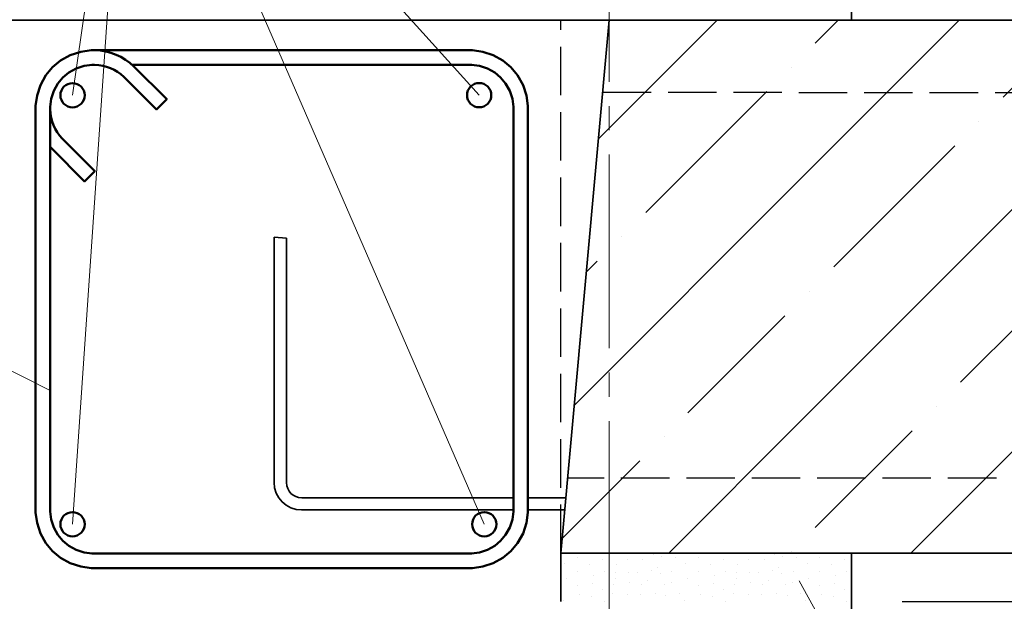
# Model space of a CAD drawing. Units: millimetres. Extents: x -29635 to -2727, y 91160 to 96012.
# Drawn here: x -28935 to -28528, y 94862 to 95102 of the extents above; entities that cross this region are included whole.
import ezdxf

# ---------------------------------------------------------------- set-up
doc = ezdxf.new("R2010")
doc.units = ezdxf.units.MM
doc.header["$PDMODE"] = 65
doc.linetypes.add('______2', pattern=[27, 20, -7])
doc.linetypes.add('______5', pattern=[110, 80, -10, 10, -10])
for name, color, linetype, lineweight in [('0.09 спло%%cная линия', 7, 'Continuous', 9), ('0.13 спло%%cная линия', 7, 'Continuous', 13), ('0.25 пунктирная линия', 7, '______2', 25), ('0.35 спло%%cная линия', 7, 'Continuous', 35), ('0.5 спло%%cная линия', 7, 'Continuous', 50), ('Размерная линия Общее', 7, 'Continuous', 25)]:
    doc.layers.add(name, color=color, linetype=linetype, lineweight=lineweight)
doc.styles.add('ARIAL', font='ARIALN.TTF', dxfattribs={"width": 0.9})
doc.dimstyles.new('масштаб 1 к 15', dxfattribs={"dimscale": 15, "dimtxt": 2.5, "dimasz": 2.5, "dimexe": 0.18, "dimexo": 0.0625, "dimgap": 1, "dimtad": 1, "dimdec": 0, "dimrnd": 5, "dimzin": 0, "dimdsep": 46, "dimtxsty": 'ARIAL', "dimblk": 'ARCHTICK', "dimcen": 0.09, "dimadec": 0, "dimazin": 0, "dimtfac": 1, "dimtdec": 0, "dimtofl": 0, "dimtmove": 0, "dimatfit": 0, "dimfxl": 1, "dimtolj": 1, "dimtzin": 0, "dimarcsym": 0})

# ---------------------------------------------------------------- blocks, each defined once
blk = doc.blocks.new('УЗОР_1895')
at = {"layer": '0.09 спло%%cная линия', "color": 0, "linetype": 'Continuous', "lineweight": 13}
for p, q in [((-48684.54, -6484.54), (-48635.53, -6435.53)), ((-48600, -6600), (-48435.53, -6435.53)), ((-48535.53, -6435.53), (-48600, -6500)), ((-48585.53, -6435.53), (-48595, -6445)), ((-48517.4, -6467.4), (-48485.53, -6435.53)), ((-48335.53, -6435.53), (-48400, -6500)), ((-48385.53, -6435.53), (-48395, -6445)), ((-48605, -6455), (-48605, -6455)), ((-48405, -6455), (-48405, -6455)), ((-48615, -6465), (-48665, -6515)), ((-48415, -6465), (-48465, -6515)), ((-48527.4, -6477.4), (-48527.4, -6477.4)), ((-48587.4, -6537.4), (-48537.4, -6487.4)), ((-48387.4, -6537.4), (-48337.4, -6487.4)), ((-48600, -6500), (-48694.54, -6594.54)), ((-48400, -6500), (-48500, -6600)), ((-48675, -6525), (-48675, -6525)), ((-48475, -6525), (-48475, -6525)), ((-48354, -6554), (-48331.23, -6531.23)), ((-48689.54, -6539.54), (-48685, -6535)), ((-48535, -6585), (-48485, -6535)), ((-48597.4, -6547.4), (-48597.4, -6547.4)), ((-48397.4, -6547.4), (-48397.4, -6547.4)), ((-48304, -6554), (-48297.8, -6547.8)), ((-48647.6, -6597.6), (-48607.6, -6557.6)), ((-48447.6, -6597.6), (-48407.6, -6557.6)), ((-48400, -6600), (-48361.35, -6561.35)), ((-48335, -6585), (-48331.23, -6581.23)), ((-48545, -6595), (-48545, -6595)), ((-48345, -6595), (-48345, -6595)), ((-48655.53, -6655.53), (-48600, -6600)), ((-48600, -6600), (-48600, -6600)), ((-48500, -6600), (-48555.53, -6655.53)), ((-48455.53, -6655.53), (-48400, -6600)), ((-48400, -6600), (-48400, -6600)), ((-48555, -6605), (-48595, -6645)), ((-48355, -6605), (-48395, -6645)), ((-48657.4, -6607.4), (-48657.4, -6607.4)), ((-48457.4, -6607.4), (-48457.4, -6607.4)), ((-48699.54, -6649.54), (-48667.4, -6617.4)), ((-48505.53, -6655.53), (-48467.4, -6617.4)), ((-48331.23, -6631.23), (-48355.53, -6655.53)), ((-48605, -6655), (-48605, -6655)), ((-48405, -6655), (-48405, -6655))]:
    blk.add_line(p, q, dxfattribs=at)
blk = doc.blocks.new('УЗОР_1933')
at = {"layer": '0.09 спло%%cная линия', "color": 0, "linetype": 'Continuous', "lineweight": 9}
for p, q in [((-48672.65, -6658.25), (-48672.65, -6658.25)), ((-48666.15, -6658.05), (-48666.15, -6658.05)), ((-48661.75, -6656), (-48661.75, -6656)), ((-48658.45, -6656.85), (-48658.45, -6656.85)), ((-48652.75, -6657.3), (-48652.75, -6657.3)), ((-48643.25, -6657.2), (-48643.25, -6657.2)), ((-48632.75, -6658.2), (-48632.75, -6658.2)), ((-48622.65, -6658.25), (-48622.65, -6658.25)), ((-48616.15, -6658.05), (-48616.15, -6658.05)), ((-48611.75, -6656), (-48611.75, -6656)), ((-48608.45, -6656.85), (-48608.45, -6656.85)), ((-48602.75, -6657.3), (-48602.75, -6657.3)), ((-48593.25, -6657.2), (-48593.25, -6657.2)), ((-48582.75, -6658.2), (-48582.75, -6658.2)), ((-48677, -6660.4), (-48677, -6660.4)), ((-48672.25, -6663.4), (-48672.25, -6663.4)), ((-48662.6, -6662.85), (-48662.6, -6662.85)), ((-48660.05, -6661.6), (-48660.05, -6661.6)), ((-48654.2, -6663.05), (-48654.2, -6663.05)), ((-48648.4, -6659.8), (-48648.4, -6659.8)), ((-48643.1, -6663.05), (-48643.1, -6663.05)), ((-48638.1, -6660.05), (-48638.1, -6660.05)), ((-48632.1, -6663), (-48632.1, -6663)), ((-48627, -6660.4), (-48627, -6660.4)), ((-48622.25, -6663.4), (-48622.25, -6663.4)), ((-48612.6, -6662.85), (-48612.6, -6662.85)), ((-48610.05, -6661.6), (-48610.05, -6661.6)), ((-48604.2, -6663.05), (-48604.2, -6663.05)), ((-48598.4, -6659.8), (-48598.4, -6659.8)), ((-48593.1, -6663.05), (-48593.1, -6663.05)), ((-48588.1, -6660.05), (-48588.1, -6660.05)), ((-48582.1, -6663), (-48582.1, -6663)), ((-48677.5, -6663.7), (-48677.5, -6663.7)), ((-48677.5, -6665.8), (-48677.5, -6665.8)), ((-48668.6, -6663.6), (-48668.6, -6663.6)), ((-48664.15, -6666.8), (-48664.15, -6666.8)), ((-48658.75, -6664), (-48658.75, -6664)), ((-48654.25, -6667.5), (-48654.25, -6667.5)), ((-48647.75, -6665.8), (-48647.75, -6665.8)), ((-48636.75, -6664.9), (-48636.75, -6664.9)), ((-48627.5, -6663.7), (-48627.5, -6663.7)), ((-48627.5, -6665.8), (-48627.5, -6665.8)), ((-48618.6, -6663.6), (-48618.6, -6663.6)), ((-48614.15, -6666.8), (-48614.15, -6666.8)), ((-48608.75, -6664), (-48608.75, -6664)), ((-48604.25, -6667.5), (-48604.25, -6667.5)), ((-48597.75, -6665.8), (-48597.75, -6665.8)), ((-48586.75, -6664.9), (-48586.75, -6664.9)), ((-48678.45, -6668.45), (-48678.45, -6668.45)), ((-48671.6, -6667.75), (-48671.6, -6667.75)), ((-48666.85, -6668.45), (-48666.85, -6668.45)), ((-48657.2, -6668.65), (-48657.2, -6668.65)), ((-48643.35, -6669.1), (-48643.35, -6669.1)), ((-48636.9, -6668.15), (-48636.9, -6668.15)), ((-48633.05, -6670.65), (-48633.05, -6670.65)), ((-48628.45, -6668.45), (-48628.45, -6668.45)), ((-48621.6, -6667.75), (-48621.6, -6667.75)), ((-48616.85, -6668.45), (-48616.85, -6668.45)), ((-48607.2, -6668.65), (-48607.2, -6668.65)), ((-48593.35, -6669.1), (-48593.35, -6669.1)), ((-48586.9, -6668.15), (-48586.9, -6668.15)), ((-48583.05, -6670.65), (-48583.05, -6670.65)), ((-48678.7, -6672.1), (-48678.7, -6672.1)), ((-48672.7, -6672.6), (-48672.7, -6672.6)), ((-48667.3, -6672.45), (-48667.3, -6672.45)), ((-48661.1, -6672.05), (-48661.1, -6672.05)), ((-48656.65, -6673.2), (-48656.65, -6673.2)), ((-48651.05, -6672.1), (-48651.05, -6672.1)), ((-48648.95, -6674.9), (-48648.95, -6674.9)), ((-48642.55, -6672.8), (-48642.55, -6672.8)), ((-48637.45, -6673.35), (-48637.45, -6673.35)), ((-48632.15, -6675.3), (-48632.15, -6675.3)), ((-48628.7, -6672.1), (-48628.7, -6672.1)), ((-48622.7, -6672.6), (-48622.7, -6672.6)), ((-48617.3, -6672.45), (-48617.3, -6672.45)), ((-48611.1, -6672.05), (-48611.1, -6672.05)), ((-48606.65, -6673.2), (-48606.65, -6673.2)), ((-48601.05, -6672.1), (-48601.05, -6672.1)), ((-48598.95, -6674.9), (-48598.95, -6674.9)), ((-48592.55, -6672.8), (-48592.55, -6672.8)), ((-48587.45, -6673.35), (-48587.45, -6673.35)), ((-48582.15, -6675.3), (-48582.15, -6675.3))]:
    blk.add_line(p, q, dxfattribs=at)
blk = doc.blocks.new('УЗОР_1934')
at = {"layer": '0.09 спло%%cная линия', "color": 0, "linetype": 'Continuous', "lineweight": 9}
for p, q in [((-48693.25, -6657.2), (-48693.25, -6657.2)), ((-48682.75, -6658.2), (-48682.75, -6658.2)), ((-48698.4, -6659.8), (-48698.4, -6659.8)), ((-48693.1, -6663.05), (-48693.1, -6663.05)), ((-48688.1, -6660.05), (-48688.1, -6660.05)), ((-48682.1, -6663), (-48682.1, -6663)), ((-48697.75, -6665.8), (-48697.75, -6665.8)), ((-48686.75, -6664.9), (-48686.75, -6664.9)), ((-48693.35, -6669.1), (-48693.35, -6669.1)), ((-48686.9, -6668.15), (-48686.9, -6668.15)), ((-48683.05, -6670.65), (-48683.05, -6670.65)), ((-48698.95, -6674.9), (-48698.95, -6674.9)), ((-48692.55, -6672.8), (-48692.55, -6672.8)), ((-48687.45, -6673.35), (-48687.45, -6673.35)), ((-48682.15, -6675.3), (-48682.15, -6675.3))]:
    blk.add_line(p, q, dxfattribs=at)
blk = doc.blocks.new('_ArchTick')
at = {"color": 0, "linetype": 'ByBlock', "const_width": 0.15}
blk.add_lwpolyline([(-0.5, -0.5), (0.5, 0.5)], dxfattribs=at)
blk = doc.blocks.new('*D2535')
at = {"layer": 'DEFPOINTS', "color": 0, "linetype": 'Continuous', "lineweight": 9}
for p in [(-28571.63, 94861.4), (-28157.15, 94861.4), (-28571.63, 94801.4)]:
    blk.add_point(p, dxfattribs=at)
at = {"layer": 'Размерная линия Общее', "color": 0, "linetype": 'Continuous', "lineweight": -2}
for p, q in [((-28570.69, 94861.4), (-28154.45, 94861.4)), ((-28157.15, 94801.4), (-28157.15, 94861.4)), ((-28570.69, 94801.4), (-28154.45, 94801.4))]:
    blk.add_line(p, q, dxfattribs=at)
at = {"layer": 'Размерная линия Общее', "color": 0, "linetype": 'Continuous', "lineweight": -2, "xscale": 37.5, "yscale": 37.5, "zscale": 37.5}
for p, rotation in [((-28157.15, 94861.4), 90), ((-28157.15, 94801.4), 270)]:
    blk.add_blockref('_ArchTick', p, dxfattribs=dict(at, rotation=rotation))
at = {"layer": 'Размерная линия Общее', "color": 0, "linetype": 'Continuous', "lineweight": 13, "insert": (-28191.3, 94831.4), "char_height": 37.5, "attachment_point": 5, "rotation": 90, "style": 'ARIAL'}
blk.add_mtext('\\A1;60', dxfattribs=at)
blk = doc.blocks.new('*D2536')
at = {"layer": 'DEFPOINTS', "color": 0, "linetype": 'Continuous', "lineweight": 9}
for p in [(-28322.77, 94881.4), (-28157.15, 94881.4), (-28571.63, 94861.4)]:
    blk.add_point(p, dxfattribs=at)
at = {"layer": 'Размерная линия Общее', "color": 0, "linetype": 'Continuous', "lineweight": -2}
for p, q in [((-28157.15, 94881.4), (-28157.15, 94918.9)), ((-28321.83, 94881.4), (-28154.45, 94881.4)), ((-28157.15, 94861.4), (-28157.15, 94881.4)), ((-28157.15, 94871.4), (-28067.03, 94796.43)), ((-28570.69, 94861.4), (-28154.45, 94861.4)), ((-28157.15, 94861.4), (-28157.15, 94823.9)), ((-28067.03, 94796.43), (-28067.03, 94726.42))]:
    blk.add_line(p, q, dxfattribs=at)
at = {"layer": 'Размерная линия Общее', "color": 0, "linetype": 'Continuous', "lineweight": -2, "xscale": 37.5, "yscale": 37.5, "zscale": 37.5}
for p, rotation in [((-28157.15, 94881.4), 270), ((-28157.15, 94861.4), 90)]:
    blk.add_blockref('_ArchTick', p, dxfattribs=dict(at, rotation=rotation))
at = {"layer": 'Размерная линия Общее', "color": 0, "linetype": 'Continuous', "lineweight": 13, "insert": (-28101.18, 94761.42), "char_height": 37.5, "attachment_point": 5, "rotation": 90, "style": 'ARIAL'}
blk.add_mtext('\\A1;20', dxfattribs=at)

msp = doc.modelspace()

# ---------------------------------------------------------------- linework, layer by layer
at = {"layer": '0.09 спло%%cная линия', "color": 0, "linetype": '______5'}
msp.add_line((-28691.63, 95485.93), (-28691.63, 91608.13), dxfattribs=at)
at = {"layer": '0.13 спло%%cная линия'}
for p, q in [((-28890.22, 95231.18), (-28913.23, 95070.39)), ((-28890.22, 95231.18), (-28913.23, 94893.32)), ((-28890.22, 95231.18), (-28745.33, 95070.41)), ((-28890.22, 95231.18), (-28743.23, 94893.32)), ((-29209.34, 95094.17), (-28922.47, 94948.5)), ((-28534.42, 94727.05), (-28613.21, 94870))]:
    msp.add_line(p, q, dxfattribs=at)
at = {"layer": '0.25 пунктирная линия'}
for p, q in [((-28711.63, 94881.4), (-28711.63, 95101.4)), ((-28694.33, 95071.64), (-28342.77, 95071.4)), ((-28342.77, 94912.42), (-28708.82, 94912.29))]:
    msp.add_line(p, q, dxfattribs=at)
at = {"layer": '0.35 спло%%cная линия'}
for p, q in [((-28591.63, 95101.4), (-28591.63, 95426.24)), ((-28991.63, 95101.4), (-28342.77, 95101.4)), ((-28711.63, 94881.4), (-28691.63, 95101.4)), ((-28830.01, 94910.58), (-28830.01, 95011.8)), ((-28824.86, 95011.43), (-28830.01, 95011.8)), ((-28824.86, 95011.43), (-28824.86, 94910.5)), ((-28818.6, 94904.24), (-28731.17, 94904.24)), ((-28725.17, 94904.24), (-28709.55, 94904.24)), ((-28731.17, 94899.24), (-28818.67, 94899.24)), ((-28710.01, 94899.24), (-28725.17, 94899.24)), ((-28711.63, 94881.4), (-28342.77, 94881.4)), ((-28711.63, 94881.4), (-28711.63, 94861.4)), ((-28591.63, 94881.4), (-28591.63, 94831.4)), ((-28591.63, 91851.4), (-28591.63, 94881.4))]:
    msp.add_line(p, q, dxfattribs=at)
for centre, radius in [((-28818.67, 94910.58), 11.34), ((-28818.6, 94910.5), 6.26)]:
    msp.add_arc(centre, radius, 180, 270, dxfattribs=at)
at = {"layer": '0.5 спло%%cная линия'}
for points in [[(-28888.62, 95082.94), (-28748.46, 95082.94), (-28745.22, 95082.49), (-28741.92, 95081.41), (-28738.91, 95079.72), (-28736.45, 95077.66), (-28734.39, 95075.21), (-28732.7, 95072.19), (-28731.62, 95068.89), (-28731.17, 95065.65), (-28731.17, 94898.52), (-28731.62, 94895.28), (-28732.7, 94891.99), (-28734.39, 94888.97), (-28736.45, 94886.51), (-28738.91, 94884.46), (-28741.92, 94882.77), (-28745.22, 94881.68), (-28748.46, 94881.23), (-28905.18, 94881.23), (-28908.42, 94881.68), (-28911.71, 94882.77), (-28914.73, 94884.46), (-28917.19, 94886.51), (-28919.24, 94888.97), (-28920.93, 94891.99), (-28922.02, 94895.28), (-28922.47, 94898.52), (-28922.47, 95065.65), (-28922.02, 95068.89), (-28920.93, 95072.19), (-28919.24, 95075.21), (-28917.19, 95077.66), (-28914.73, 95079.72), (-28911.71, 95081.41), (-28908.42, 95082.49), (-28905.18, 95082.94), (-28904.12, 95082.94), (-28902.43, 95082.83), (-28900.77, 95082.56), (-28899.14, 95082.13), (-28897.58, 95081.57), (-28896.09, 95080.87), (-28894.63, 95080.02), (-28893.27, 95079.03), (-28891.99, 95077.92), (-28878.6, 95064.53), (-28874.35, 95068.77), (-28887.9, 95082.31), (-28889.54, 95083.74), (-28891.35, 95085.05), (-28893.29, 95086.18), (-28895.28, 95087.12), (-28897.36, 95087.87), (-28899.53, 95088.43), (-28901.74, 95088.79), (-28903.91, 95088.94), (-28905.59, 95088.94), (-28909.78, 95088.36), (-28914.14, 95086.92), (-28918.15, 95084.68), (-28921.45, 95081.92), (-28924.2, 95078.62), (-28926.45, 95074.61), (-28927.89, 95070.26), (-28928.47, 95066.07), (-28928.47, 94898.11), (-28927.89, 94893.92), (-28926.45, 94889.56), (-28924.2, 94885.55), (-28921.45, 94882.25), (-28918.15, 94879.49), (-28914.14, 94877.25), (-28909.78, 94875.81), (-28905.59, 94875.23), (-28748.04, 94875.23), (-28743.85, 94875.81), (-28739.5, 94877.25), (-28735.49, 94879.49), (-28732.19, 94882.25), (-28729.43, 94885.55), (-28727.19, 94889.56), (-28725.75, 94893.92), (-28725.17, 94898.11), (-28725.17, 95066.07), (-28725.75, 95070.26), (-28727.19, 95074.61), (-28729.43, 95078.62), (-28732.19, 95081.92), (-28735.49, 95084.68), (-28739.5, 95086.92), (-28743.85, 95088.36), (-28748.04, 95088.94), (-28905.59, 95088.94), (-28909.78, 95088.36), (-28914.14, 95086.92), (-28918.15, 95084.68), (-28921.45, 95081.92), (-28924.2, 95078.62), (-28926.45, 95074.61), (-28927.89, 95070.26), (-28928.47, 95066.07), (-28928.47, 95064.38)], [(-28922.47, 95049.1), (-28921.84, 95048.37), (-28908.3, 95034.83), (-28904.05, 95039.07), (-28917.45, 95052.47), (-28918.55, 95053.74), (-28919.54, 95055.11), (-28920.39, 95056.56), (-28921.1, 95058.06), (-28921.66, 95059.61), (-28922.08, 95061.24), (-28922.35, 95062.91), (-28922.47, 95064.59), (-28922.47, 95065.65), (-28922.02, 95068.89), (-28920.93, 95072.19), (-28919.24, 95075.21), (-28917.19, 95077.66), (-28914.73, 95079.72), (-28911.71, 95081.41), (-28908.42, 95082.49), (-28905.18, 95082.94), (-28904.12, 95082.94)]]:
    msp.add_lwpolyline(points, dxfattribs=at)
for centre in [(-28913.23, 95070.39), (-28745.33, 95070.41), (-28913.23, 94893.32), (-28743.23, 94893.32)]:
    msp.add_circle(centre, 5.01, dxfattribs=at)

# ---------------------------------------------------------------- block references
at = {"layer": '0.09 спло%%cная линия', "color": 0, "linetype": 'Continuous', "lineweight": 13}
msp.add_blockref('УЗОР_1895', (19988.46, 101536.93), dxfattribs=at)
at = {"layer": '0.09 спло%%cная линия', "color": 0, "linetype": 'Continuous', "lineweight": 9}
for name in ['УЗОР_1934', 'УЗОР_1933']:
    msp.add_blockref(name, (19988.46, 101536.93), dxfattribs=at)

# ---------------------------------------------------------------- dimensions: what is measured, and where the dimension line sits
at = {"layer": 'Размерная линия Общее', "color": 0, "linetype": 'Continuous', "lineweight": 13}
dim = msp.add_linear_dim(base=(-28157.15, 94881.4), p1=(-28571.63, 94861.4), p2=(-28322.77, 94881.4), angle=90, dimstyle='масштаб 1 к 15', override={"dimtmove": 1}, dxfattribs=at)
dim.commit()
dim.dimension.update_dxf_attribs({"geometry": '*D2536', "text_midpoint": (-28067.03, 94781.43), "dimtype": 160})
dim = msp.add_linear_dim(base=(-28157.15, 94861.4), p1=(-28571.63, 94801.4), p2=(-28571.63, 94861.4), angle=90, dimstyle='масштаб 1 к 15', dxfattribs=at)
dim.commit()
dim.dimension.update_dxf_attribs({"geometry": '*D2535', "text_midpoint": (-28157.15, 94831.4), "dimtype": 160})

doc.saveas('drawing.dxf')
